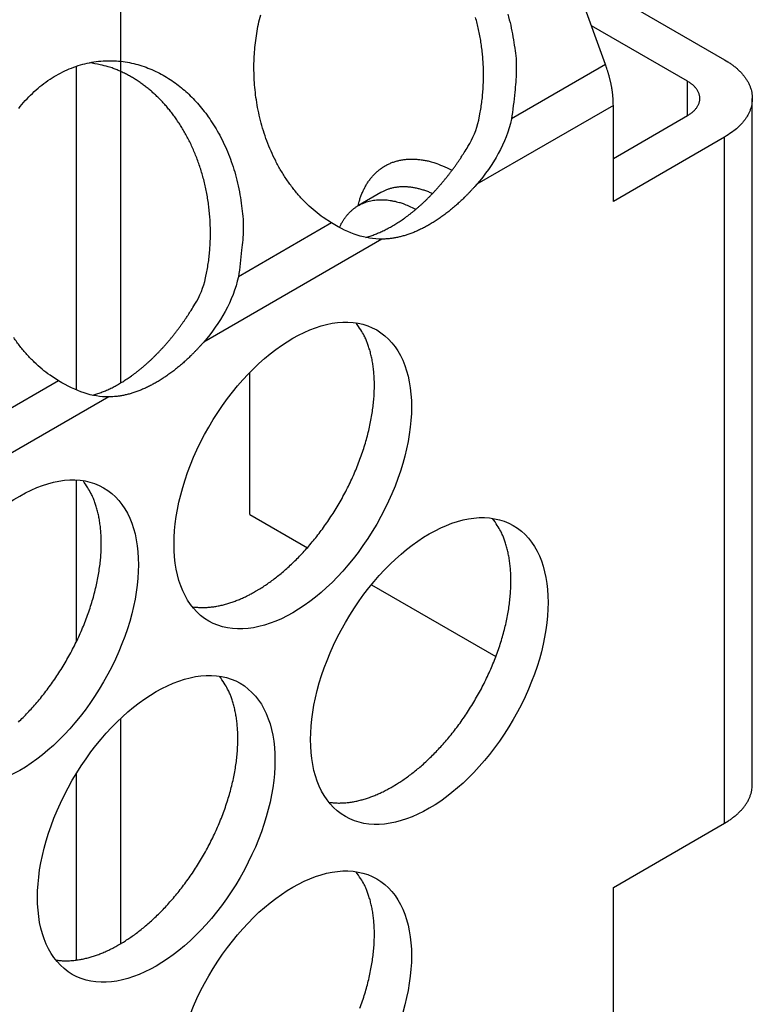
# Model space of a CAD drawing. Extents: x 6 to 291, y 7 to 204.
# Drawn here: x 285 to 286, y 78 to 79 of the extents above; entities that cross this region are included whole.
import ezdxf

# ---------------------------------------------------------------- set-up
doc = ezdxf.new("R2010")
doc.units = 0
doc.linetypes.add('HIDDENNEW0', pattern=[4.5, 1.5, -1.5, 1.5])
for name, color, linetype in [('226', 7, 'CONTINUOUS'), ('MUOTOVIIVAT', 40, 'HIDDENNEW0'), ('TANGVIIVATNONDEF', 40, 'HIDDENNEW0')]:
    doc.layers.add(name, color=color, linetype=linetype)

msp = doc.modelspace()

# ---------------------------------------------------------------- linework, layer by layer
at = {"layer": '226', "color": 4, "linetype": 'CONTINUOUS'}
for p, q in [((285.89997, 78.993672), (285.89997, 79.034503)), ((285.94417, 78.151665), (285.94417, 78.968156))]:
    msp.add_line(p, q, dxfattribs=at)
at = {"layer": 'MUOTOVIIVAT', "color": 4, "linetype": 'CONTINUOUS'}
for p, q in [((285.80227, 79.054291), (285.53386, 79.792166)), ((285.2248, 78.675508), (285.2248, 79.613638)), ((285.76191, 79.165237), (285.94417, 79.060018)), ((285.89997, 79.034503), (285.78541, 79.100639)), ((285.17177, 79.05234), (285.17177, 78.667198)), ((285.81159, 78.89161), (285.81159, 79.005794)), ((285.97712, 78.197592), (285.97712, 79.014083)), ((285.81158, 78.942644), (285.89997, 78.993672)), ((285.94417, 78.968156), (285.81159, 78.89161)), ((285.53454, 78.901977), (285.50802, 78.886672)), ((285.37848, 78.519085), (285.37848, 78.687895)), ((285.17177, 78.559985), (285.17177, 78.366919)), ((285.37848, 78.519085), (285.44718, 78.479421)), ((285.52345, 78.435389), (285.67167, 78.349813)), ((285.2248, 78.008124), (285.2248, 78.276198)), ((285.17177, 78.210368), (285.17177, 77.988545)), ((285.81159, 78.075119), (285.94417, 78.151665)), ((285.81159, 76.605422), (285.81159, 78.075119))]:
    msp.add_line(p, q, dxfattribs=at)
for points in [[(285.4759, 78.865871), (285.46593, 78.872382, -0.01962489), (285.45634, 78.879743, -0.01916497), (285.44715, 78.887998, -0.01832454), (285.43841, 78.897046, -0.01776099), (285.43023, 78.906831, -0.01716829), (285.42264, 78.917241, -0.01644401), (285.4157, 78.928214, -0.01579773), (285.40942, 78.939632, -0.01516122), (285.40385, 78.951411, -0.0146241), (285.39897, 78.963442, -0.01401565), (285.3948, 78.975634, -0.01355441), (285.39132, 78.987893, -0.01301761), (285.38853, 79.00013, -0.0126354), (285.38638, 79.012272, -0.01214178), (285.38487, 79.024241, -0.01184866), (285.38392, 79.035984, -0.01147171), (285.38354, 79.047436, -0.01115841), (285.38364, 79.058567, -0.0105774), (285.38421, 79.069378, -0.01082452), (285.38525, 79.080158, -0.01096288), (285.38681, 79.091184, -0.01085234), (285.3889, 79.102408, -0.01160138), (285.39159, 79.113738, -0.01213406)], [(285.65122, 78.988177), (285.65274, 78.995715, 0.00791232), (285.65404, 79.003334, 0.00782814), (285.6551, 79.011042, 0.00774085), (285.65592, 79.018816, 0.00773322), (285.65651, 79.026635, 0.00771281), (285.65685, 79.03448, 0.00767314), (285.65695, 79.042335, 0.00764277), (285.65682, 79.050182, 0.00761979), (285.65644, 79.058002, 0.00760567), (285.65583, 79.065777, 0.007582), (285.65498, 79.07349, 0.00757555), (285.65391, 79.081125, 0.00755665), (285.65261, 79.088664, 0.00755988), (285.6511, 79.096095, 0.00754352), (285.64938, 79.103399, 0.00755487), (285.64747, 79.110568, 0.00754093)], [(285.68586, 79.114328, -0.01400713), (285.68929, 79.101209, -0.01677087), (285.69198, 79.087326, -0.01261383), (285.69412, 79.073972, -0.00441242), (285.6957, 79.061641, -0.01786378), (285.69596, 79.045737, -0.03101209), (285.69408, 79.021401, -0.01533626), (285.69024, 78.989607, -0.00800937)], [(285.10328, 79.002072, -0.01664315), (285.11118, 79.011429, -0.01739075), (285.11966, 79.020145, -0.0182218), (285.12868, 79.028108, -0.01898898), (285.13817, 79.035276, -0.01975961), (285.14809, 79.041548, -0.02046063), (285.15833, 79.046913, -0.02105867), (285.16883, 79.051291, -0.02157693), (285.17951, 79.054704, -0.02188211), (285.19029, 79.0571, -0.02210844), (285.20107, 79.058532, -0.02203844), (285.21179, 79.058979, -0.02191514), (285.22236, 79.058516, -0.02145887), (285.23272, 79.057151, -0.02102159), (285.24282, 79.054975, -0.02027698), (285.25258, 79.052017, -0.01959164), (285.26198, 79.048377, -0.01861655), (285.27097, 79.044098, -0.01789377), (285.27954, 79.03927, -0.01700767), (285.28766, 79.033941, -0.01604399), (285.2953, 79.02823, -0.01477452), (285.30246, 79.022181, -0.01463913), (285.30934, 79.015667, -0.01413997), (285.31609, 79.008498, -0.01350263), (285.32273, 79.000652, -0.01391362), (285.32917, 78.992084, -0.01384503), (285.33538, 78.982825, -0.01377293), (285.34128, 78.972853, -0.01377452), (285.34681, 78.962195, -0.01414543), (285.35191, 78.950843, -0.01360006), (285.35653, 78.938939, -0.01271071), (285.36059, 78.926535, -0.01400745), (285.36402, 78.913417, -0.01677133), (285.36671, 78.899533, -0.01261424), (285.36885, 78.88618, -0.00441257), (285.37043, 78.87385, -0.01786442), (285.37069, 78.857946, -0.03101336), (285.36881, 78.833611, -0.01533693), (285.36496, 78.801818, -0.00800972)], [(285.32594, 78.800388), (285.32747, 78.807925, 0.00791268), (285.32877, 78.815545, 0.00782849), (285.32982, 78.823252, 0.00774119), (285.33065, 78.831026, 0.00773356), (285.33124, 78.838844, 0.00771314), (285.33158, 78.846689, 0.00767347), (285.33168, 78.854544, 0.00764309), (285.33155, 78.862391, 0.0076201), (285.33117, 78.87021, 0.00760597), (285.33056, 78.877986, 0.00758229), (285.32971, 78.885698, 0.00757583), (285.32864, 78.893333, 0.00755691), (285.32734, 78.900872, 0.00756013), (285.32583, 78.908303, 0.00754376), (285.32411, 78.915606, 0.00755509), (285.3222, 78.922775, 0.00754113), (285.32009, 78.92979, 0.00755979), (285.31781, 78.936646, 0.00754726), (285.31535, 78.943327, 0.00757191), (285.31274, 78.94983, 0.00755977), (285.30997, 78.956139, 0.00758912), (285.30706, 78.962256, 0.00757647), (285.30403, 78.968167, 0.00760855), (285.30088, 78.973875, 0.00759316), (285.29762, 78.979367, 0.00762766), (285.29426, 78.984651, 0.00761154), (285.29082, 78.989716, 0.00764194), (285.28731, 78.994568, 0.0076131), (285.28372, 78.999201, 0.0076533), (285.28009, 79.003624, 0.00764166), (285.2764, 79.007831, 0.00764145), (285.27268, 79.011827, 0.00756996), (285.26893, 79.015605, 0.00766056), (285.26515, 79.0192, 0.00762029), (285.26129, 79.02264, 0.00773059), (285.25732, 79.025964, 0.00792518), (285.2532, 79.029193, 0.00813109), (285.24893, 79.032319, 0.00868894), (285.24451, 79.035316, 0.00866867), (285.23997, 79.038174, 0.00823024), (285.23533, 79.040875, 0.00948298), (285.23047, 79.043435, 0.01195552), (285.22534, 79.045841, 0.00900555), (285.22044, 79.048006, 0.00248583), (285.21595, 79.049881, 0.01370135), (285.20994, 79.051789, 0.02476349), (285.20039, 79.054057, 0.01196034), (285.1877, 79.056625, 0.00615425)], [(285.81159, 79.005794), (285.81157, 79.007442, 0.00371215), (285.81153, 79.009094, 0.00371921), (285.81147, 79.010752, 0.00366784), (285.81139, 79.012412, 0.00356218), (285.81127, 79.014076, 0.0034818), (285.81114, 79.01574, 0.0034093), (285.81098, 79.017406, 0.00334243), (285.8108, 79.019072, 0.00326831), (285.8106, 79.020737, 0.00320479), (285.81038, 79.0224, 0.00313736), (285.81014, 79.024061, 0.00307834), (285.80987, 79.025719, 0.00301333), (285.80959, 79.027372, 0.00296082), (285.80929, 79.029022, 0.00290548), (285.80897, 79.030666, 0.00284927), (285.80863, 79.032303, 0.00277902), (285.80827, 79.033934, 0.00275302), (285.8079, 79.035559, 0.00274801), (285.8075, 79.037178, 0.00263685), (285.8071, 79.038782, 0.00243609), (285.80668, 79.040369, 0.00261906), (285.80624, 79.041971, 0.00302167), (285.80577, 79.043598, 0.00231008), (285.80532, 79.045119, 0.00089447), (285.80491, 79.04649, 0.00309788), (285.80435, 79.048224, 0.00517328), (285.80346, 79.05086, 0.00255597), (285.80227, 79.054291, 0.00137758)], [(285.94417, 79.060018), (285.94787, 79.057779, -0.01135228), (285.95143, 79.0554, -0.0113469), (285.95485, 79.052876, -0.01178922), (285.95811, 79.050216, -0.01296756), (285.96117, 79.047418, -0.01402142), (285.96403, 79.044496, -0.01504225), (285.96664, 79.04145, -0.01611387), (285.96901, 79.038295, -0.01734925), (285.9711, 79.035036, -0.01855266), (285.97291, 79.031689, -0.01977733), (285.9744, 79.028263, -0.02090797), (285.97558, 79.024776, -0.02195036), (285.97643, 79.02124, -0.02280876), (285.97694, 79.017672, -0.02345837), (285.97711, 79.014087, -0.02373215), (285.97694, 79.010503, -0.02362201), (285.97643, 79.006936, -0.0234605), (285.97558, 79.003398, -0.02319809), (285.97439, 78.999906, -0.02183188), (285.97291, 78.996486, -0.01970782), (285.97113, 78.993157, -0.02020032), (285.96901, 78.98988, -0.02188827), (285.96653, 78.986652, -0.01612539), (285.96403, 78.983679, -0.00675588), (285.96162, 78.981043, -0.01954427), (285.95811, 78.977959, -0.02932633), (285.9522, 78.973611, -0.01365372), (285.94417, 78.968156, -0.00718128)], [(285.89997, 78.993672), (285.90161, 78.994667, 0.01135217), (285.9032, 78.995725, 0.01134685), (285.90472, 78.996847, 0.01178922), (285.90616, 78.998029, 0.01296762), (285.90753, 78.999272, 0.01402157), (285.9088, 79.000571, 0.01504249), (285.90996, 79.001925, 0.01611423), (285.91101, 79.003328, 0.01734973), (285.91194, 79.004776, 0.01855328), (285.91274, 79.006264, 0.0197781), (285.91341, 79.007786, 0.02090888), (285.91393, 79.009336, 0.0219514), (285.91431, 79.010908, 0.02280989), (285.91454, 79.012494, 0.02345955), (285.91461, 79.014087, 0.02373332), (285.91454, 79.015681, 0.02362311), (285.91431, 79.017266, 0.02346148), (285.91393, 79.018838, 0.02319893), (285.9134, 79.02039, 0.02183252), (285.91274, 79.021911, 0.01970825), (285.91195, 79.02339, 0.02020062), (285.91101, 79.024847, 0.02188841), (285.90991, 79.026282, 0.01612535), (285.9088, 79.027603, 0.00675584), (285.90773, 79.028775, 0.01954407), (285.90616, 79.030145, 0.02932572), (285.90354, 79.032078, 0.01365333), (285.89997, 79.034503, 0.00718106)], [(285.51664, 78.848643), (285.51919, 78.849386, 0.00576051), (285.52175, 78.850193, 0.00567258), (285.52431, 78.851067, 0.00555065), (285.52688, 78.852006, 0.00541419), (285.52945, 78.853009, 0.00528556), (285.53202, 78.854075, 0.00516242), (285.53459, 78.855204, 0.00504185), (285.53716, 78.856393, 0.00492331), (285.53972, 78.857644, 0.0048058), (285.54229, 78.858953, 0.00469044), (285.54484, 78.86032, 0.00458465), (285.5474, 78.861745, 0.00447177), (285.54995, 78.863229, 0.00438453), (285.5525, 78.864773, 0.00430896), (285.55506, 78.866384, 0.00421705), (285.55762, 78.868058, 0.00415702), (285.56019, 78.869797, 0.00408793), (285.56276, 78.871598, 0.00401981), (285.56533, 78.873463, 0.00394757), (285.5679, 78.875388, 0.00388667), (285.57047, 78.877376, 0.00382043), (285.57304, 78.879424, 0.00376094), (285.5756, 78.881534, 0.00369781), (285.57816, 78.883701, 0.00364172), (285.5807, 78.885928, 0.00358257), (285.58324, 78.888212, 0.00352933), (285.58577, 78.890553, 0.00347377), (285.58829, 78.892948, 0.00342331), (285.5908, 78.895399, 0.00337162), (285.59329, 78.897901, 0.00332457), (285.59577, 78.900457, 0.00327558), (285.59823, 78.903062, 0.00322928), (285.60068, 78.905717, 0.0031865), (285.6031, 78.908419, 0.00314973), (285.60551, 78.911169, 0.00310055), (285.60789, 78.913962, 0.00304336), (285.61025, 78.916798, 0.00303002), (285.61259, 78.919677, 0.00305074), (285.61491, 78.922603, 0.00293175), (285.61719, 78.925553, 0.00271318), (285.61944, 78.928522, 0.00295145), (285.62169, 78.931577, 0.00345921), (285.62395, 78.934741, 0.00261494), (285.62606, 78.937733, 0.0009355), (285.62796, 78.940455, 0.00360507), (285.63032, 78.944009, 0.00608558), (285.63386, 78.949554, 0.00296359), (285.63843, 78.95686, 0.00157246)], [(285.64892, 78.911881), (285.64679, 78.909467, -0.00276299), (285.64465, 78.907087, -0.00278299), (285.64249, 78.904741, -0.00281232), (285.64031, 78.902431, -0.0028552), (285.63812, 78.900158, -0.00289632), (285.63591, 78.897922, -0.00293491), (285.63369, 78.895727, -0.00297591), (285.63145, 78.89357, -0.0030187), (285.6292, 78.891455, -0.00306327), (285.62695, 78.88938, -0.00310781), (285.62468, 78.88735, -0.00315499), (285.6224, 78.885362, -0.00320209), (285.62011, 78.883419, -0.0032523), (285.61782, 78.881521, -0.00330181), (285.61552, 78.879669, -0.003355), (285.61322, 78.877864, -0.00340697), (285.61091, 78.876106, -0.00346331), (285.60859, 78.874396, -0.00351794), (285.60628, 78.872735, -0.00357717), (285.60396, 78.871122, -0.00363374), (285.60164, 78.86956, -0.00369685), (285.59932, 78.868047, -0.00375773), (285.59701, 78.866586, -0.00382126), (285.59469, 78.865175, -0.0038785), (285.59238, 78.863815, -0.00395657), (285.59007, 78.862505, -0.00402897), (285.58775, 78.861243, -0.00410137), (285.58543, 78.860029, -0.00418998), (285.58312, 78.858865, -0.00427931), (285.5808, 78.85775, -0.00436591), (285.57848, 78.856686, -0.00445501), (285.57616, 78.855673, -0.00454399), (285.57385, 78.854712, -0.00464175), (285.57154, 78.853803, -0.00474357), (285.56924, 78.852947, -0.00482965), (285.56694, 78.852143, -0.00489572), (285.56465, 78.851394, -0.00503735), (285.56236, 78.850697, -0.00523836), (285.56008, 78.850055, -0.00519528), (285.55781, 78.849467, -0.00494415), (285.55557, 78.848934, -0.00554776), (285.55331, 78.848454, -0.00673333), (285.55101, 78.848029, -0.00523866), (285.54885, 78.847661, -0.00186241), (285.54691, 78.847356, -0.0075014), (285.54445, 78.847087, -0.01332814), (285.54071, 78.846831, -0.00673093), (285.53584, 78.846593, -0.00362144)], [(285.48537, 78.860549), (285.48682, 78.863574, -0.01242484), (285.4884, 78.866498, -0.01249042), (285.49012, 78.869318, -0.01282945), (285.49197, 78.872028, -0.01359484), (285.49396, 78.874611, -0.01420246), (285.49608, 78.877064, -0.01470849), (285.49835, 78.879374, -0.01515394), (285.50074, 78.881538, -0.01561196), (285.50326, 78.88354, -0.0159461), (285.50591, 78.885381, -0.01622483), (285.50869, 78.887047, -0.01636271), (285.51158, 78.888538, -0.01643199), (285.5146, 78.889841, -0.01637437), (285.51772, 78.890958, -0.0162623), (285.52094, 78.891878, -0.01595687), (285.52426, 78.892605, -0.01554687), (285.52767, 78.89313, -0.01524116), (285.53116, 78.893456, -0.01504364), (285.53474, 78.893573, -0.01412256), (285.53837, 78.8935, -0.01277689), (285.54203, 78.893234, -0.0134181), (285.5458, 78.892743, -0.01505749), (285.54971, 78.89201, -0.0110513), (285.5534, 78.891204, -0.00414197), (285.55676, 78.890375, -0.01431984), (285.56109, 78.888914, -0.02244494), (285.56775, 78.886166, -0.01041065), (285.57647, 78.882268, -0.00541013)], [(285.19137, 78.660849), (285.19392, 78.661591, 0.00576051), (285.19648, 78.662399, 0.00567258), (285.19904, 78.663273, 0.00555065), (285.20161, 78.664211, 0.0054142), (285.20418, 78.665215, 0.00528556), (285.20675, 78.666281, 0.00516242), (285.20932, 78.66741, 0.00504185), (285.21189, 78.668599, 0.00492332), (285.21446, 78.66985, 0.0048058), (285.21702, 78.671159, 0.00469041), (285.21958, 78.672526, 0.00458465), (285.22213, 78.673951, 0.00447189), (285.22468, 78.675435, 0.00438483), (285.22723, 78.676979, 0.00430956), (285.22979, 78.67859, 0.00421773), (285.23235, 78.680264, 0.00415761), (285.23492, 78.682003, 0.00408848), (285.23749, 78.683804, 0.00402036), (285.24006, 78.685668, 0.00394812), (285.24263, 78.687594, 0.0038872), (285.2452, 78.689583, 0.00382094), (285.24777, 78.691631, 0.00376143), (285.25033, 78.69374, 0.00369828), (285.25289, 78.695908, 0.00364218), (285.25543, 78.698135, 0.00358302), (285.25797, 78.700418, 0.00352976), (285.2605, 78.702759, 0.00347419), (285.26302, 78.705155, 0.00342371), (285.26553, 78.707606, 0.003372), (285.26802, 78.710108, 0.00332494), (285.2705, 78.712664, 0.00327593), (285.27296, 78.715269, 0.00322963), (285.27541, 78.717925, 0.00318683), (285.27783, 78.720627, 0.00315005), (285.28024, 78.723377, 0.00310085), (285.28262, 78.72617, 0.00304365), (285.28498, 78.729006, 0.0030303), (285.28732, 78.731886, 0.00305102), (285.28964, 78.734812, 0.00293201), (285.29192, 78.737762, 0.00271342), (285.29417, 78.740731, 0.00295169), (285.29642, 78.743786, 0.00345948), (285.29868, 78.746951, 0.00261514), (285.30079, 78.749942, 0.00093557), (285.30269, 78.752664, 0.00360533), (285.30505, 78.756219, 0.00608598), (285.30859, 78.761765, 0.00296378), (285.31316, 78.769071, 0.00157256)], [(285.38555, 78.42752), (285.39061, 78.430544, 0.00828623), (285.39576, 78.433842, 0.00751465), (285.401, 78.437423, 0.00715773), (285.40632, 78.441284, 0.00725903), (285.41171, 78.445445, 0.00717682), (285.41716, 78.449898, 0.00707971), (285.42265, 78.454659, 0.0069508), (285.42817, 78.459717, 0.00691375), (285.43371, 78.465084, 0.0068178), (285.43925, 78.470748, 0.0067816), (285.44477, 78.476716, 0.0067021), (285.45026, 78.482971, 0.00668298), (285.45569, 78.489517, 0.00662614), (285.46106, 78.496333, 0.00662208), (285.46633, 78.503417, 0.0065885), (285.47149, 78.510746, 0.00660172), (285.47652, 78.518311, 0.00659335), (285.4814, 78.526086, 0.00662505), (285.48611, 78.534059, 0.00664359), (285.49063, 78.542198, 0.00669528), (285.49494, 78.550486, 0.00674266), (285.49903, 78.558892, 0.00681589), (285.50288, 78.567394, 0.00689419), (285.50648, 78.575961, 0.00699063), (285.5098, 78.584566, 0.00710214), (285.51285, 78.593179, 0.00722361), (285.51561, 78.601772, 0.00737059), (285.51807, 78.610318, 0.00751851), (285.52023, 78.618785, 0.00770365), (285.5221, 78.627152, 0.00788064), (285.52365, 78.635388, 0.00810441), (285.52491, 78.643474, 0.00830695), (285.52586, 78.651381, 0.0085764), (285.52652, 78.659096, 0.00882143), (285.52688, 78.666592, 0.00911364), (285.52697, 78.673861, 0.00933357), (285.52678, 78.680878, 0.0097332), (285.52633, 78.687645, 0.01017033), (285.52562, 78.694144, 0.01033881), (285.52469, 78.700358, 0.01007585), (285.52355, 78.706262, 0.0112454), (285.52215, 78.711943, 0.01343486), (285.5205, 78.717414, 0.01115091), (285.51883, 78.722377, 0.00503771), (285.51722, 78.726712, 0.01524522), (285.51483, 78.73166, 0.02741552), (285.51075, 78.738498, 0.01498864), (285.50518, 78.746982, 0.00856325)], [(285.15063, 78.678073), (285.14066, 78.684584, -0.01962435), (285.13107, 78.691945, -0.01916436), (285.12188, 78.700201, -0.01832387), (285.11314, 78.709249, -0.01776029), (285.10496, 78.719034, -0.01716757), (285.09737, 78.729445, -0.01644331)], [(285.32365, 78.724092), (285.32152, 78.721677, -0.00276375), (285.31938, 78.719297, -0.00278377), (285.31722, 78.716951, -0.00281313), (285.31504, 78.71464, -0.00285604), (285.31285, 78.712367, -0.00289719), (285.31064, 78.710131, -0.00293581), (285.30842, 78.707935, -0.00297684), (285.30618, 78.705778, -0.00301966), (285.30393, 78.703662, -0.00306426), (285.30168, 78.701588, -0.00310884), (285.29941, 78.699557, -0.00315606), (285.29713, 78.697569, -0.00320319), (285.29484, 78.695626, -0.00325343), (285.29255, 78.693728, -0.00330298), (285.29025, 78.691876, -0.0033562), (285.28795, 78.69007, -0.00340821), (285.28564, 78.688313, -0.00346458), (285.28332, 78.686602, -0.00351925), (285.28101, 78.684941, -0.00357851), (285.27869, 78.683328, -0.00363512), (285.27637, 78.681766, -0.00369827), (285.27405, 78.680253, -0.00375919), (285.27174, 78.678792, -0.00382276), (285.26942, 78.67738, -0.00388004), (285.26711, 78.676021, -0.00395814), (285.2648, 78.674711, -0.00403058), (285.26248, 78.673449, -0.00410301), (285.26017, 78.672235, -0.00419167), (285.25785, 78.671071, -0.00428104), (285.25553, 78.669956, -0.00436767), (285.25321, 78.668892, -0.00445681), (285.2509, 78.667879, -0.00454583), (285.24858, 78.666919, -0.00464362), (285.24627, 78.666009, -0.00474548), (285.24397, 78.665154, -0.00483159), (285.24167, 78.66435, -0.00489767), (285.23938, 78.663601, -0.00503933), (285.23709, 78.662904, -0.0052404), (285.23481, 78.662262, -0.00519728), (285.23254, 78.661674, -0.00494602), (285.2303, 78.661142, -0.00554982), (285.22804, 78.660663, -0.00673578), (285.22574, 78.660237, -0.00524052), (285.22358, 78.65987, -0.00186306), (285.22164, 78.659565, -0.00750398), (285.21918, 78.659296, -0.01333244), (285.21544, 78.659041, -0.00673296), (285.21057, 78.658804, -0.00362249)], [(285.1029, 78.271919, 0.00691364), (285.10844, 78.277287, 0.00681769), (285.11398, 78.28295, 0.00678149), (285.1195, 78.288918, 0.00670199), (285.12499, 78.295173, 0.00668287), (285.13042, 78.30172, 0.00662603), (285.13579, 78.308536, 0.00662197), (285.14106, 78.31562, 0.00658839), (285.14622, 78.322949, 0.00660161), (285.15125, 78.330515, 0.00659324), (285.15613, 78.33829, 0.00662495), (285.16084, 78.346262, 0.00664349), (285.16536, 78.354401, 0.00669518), (285.16967, 78.36269, 0.00674255), (285.17376, 78.371096, 0.00681579), (285.17761, 78.379599, 0.00689409), (285.18121, 78.388165, 0.00699054), (285.18453, 78.39677, 0.00710205), (285.18758, 78.405384, 0.00722352), (285.19034, 78.413977, 0.0073705), (285.1928, 78.422522, 0.00751842), (285.19496, 78.43099, 0.00770356), (285.19683, 78.439357, 0.00788056), (285.19838, 78.447593, 0.00810434), (285.19964, 78.455679, 0.00830688), (285.20059, 78.463586, 0.00857634), (285.20125, 78.471301, 0.00882138), (285.20161, 78.478797, 0.00911359), (285.2017, 78.486066, 0.00933354), (285.20151, 78.493083, 0.00973318), (285.20106, 78.499851, 0.01017032), (285.20035, 78.50635, 0.01033882), (285.19942, 78.512563, 0.01007587), (285.19828, 78.518468, 0.01124543), (285.19688, 78.524149, 0.01343492), (285.19523, 78.52962, 0.01115098), (285.19356, 78.534582, 0.00503775), (285.19195, 78.538918, 0.01524534), (285.18956, 78.543866, 0.02741579), (285.18548, 78.550704, 0.01498882), (285.17991, 78.559187, 0.00856336)], [(285.54819, 78.194816), (285.55325, 78.197841, 0.00828623), (285.5584, 78.201138, 0.00751464), (285.56364, 78.20472, 0.00715772), (285.56896, 78.208581, 0.00725902), (285.57435, 78.212742, 0.0071768), (285.57979, 78.217195, 0.00707969), (285.58528, 78.221956, 0.00695078), (285.59081, 78.227014, 0.00691372), (285.59634, 78.232381, 0.00681777), (285.60188, 78.238045, 0.00678157), (285.6074, 78.244013, 0.00670207), (285.61289, 78.250268, 0.00668295), (285.61833, 78.256814, 0.0066261), (285.62369, 78.26363, 0.00662204), (285.62896, 78.270714, 0.00658846), (285.63413, 78.278043, 0.00660168), (285.63915, 78.285609, 0.0065933), (285.64404, 78.293384, 0.006625), (285.64874, 78.301356, 0.00664354), (285.65327, 78.309495, 0.00669523), (285.65758, 78.317783, 0.0067426), (285.66167, 78.32619, 0.00681584), (285.66551, 78.334692, 0.00689414), (285.66911, 78.343259, 0.00699058), (285.67243, 78.351864, 0.00710208), (285.67548, 78.360477, 0.00722355), (285.67824, 78.36907, 0.00737053), (285.68071, 78.377616, 0.00751845), (285.68287, 78.386083, 0.00770358), (285.68473, 78.39445, 0.00788057), (285.68629, 78.402686, 0.00810434), (285.68754, 78.410772, 0.00830688), (285.68849, 78.418679, 0.00857633), (285.68915, 78.426394, 0.00882136), (285.68951, 78.43389, 0.00911357), (285.6896, 78.441159, 0.00933351), (285.68941, 78.448176, 0.00973314), (285.68896, 78.454943, 0.01017026), (285.68826, 78.461442, 0.01033875), (285.68733, 78.467656, 0.0100758), (285.68618, 78.473561, 0.01124534), (285.68479, 78.479242, 0.01343481), (285.68314, 78.484713, 0.01115087), (285.68146, 78.489675, 0.00503769), (285.67985, 78.49401, 0.01524518), (285.67746, 78.498959, 0.02741549), (285.67339, 78.505797, 0.01498865), (285.66781, 78.51428, 0.00856326)], [(285.31012, 78.409135), (285.31261, 78.408802, 0.00784011), (285.31512, 78.408545, 0.00786144), (285.31764, 78.408369, 0.00774304), (285.32018, 78.408268, 0.00750047), (285.32273, 78.408244, 0.00730419), (285.32529, 78.408292, 0.00711801), (285.32786, 78.408415, 0.00693777), (285.33044, 78.408608, 0.00673923), (285.33302, 78.408872, 0.00655879), (285.3356, 78.409203, 0.00636869), (285.33818, 78.409602, 0.00619362), (285.34076, 78.410065, 0.00600651), (285.34334, 78.410592, 0.00584332), (285.34592, 78.41118, 0.00567522), (285.34849, 78.411829, 0.00550604), (285.35106, 78.412534, 0.00531233), (285.35361, 78.413297, 0.00520263), (285.35616, 78.414114, 0.00513167), (285.3587, 78.414987, 0.00486798), (285.36122, 78.415905, 0.00445023), (285.36371, 78.416865, 0.00472314), (285.36622, 78.417892, 0.00536807), (285.36878, 78.418997, 0.00406018), (285.37117, 78.420061, 0.00158396), (285.37332, 78.421047, 0.00534255), (285.37604, 78.422398, 0.00871854), (285.38017, 78.424588, 0.00423943), (285.38555, 78.42752, 0.00227092)], [(285.22292, 78.007018), (285.22798, 78.010042, 0.00828613), (285.23313, 78.01334, 0.00751454), (285.23837, 78.016922, 0.00715762), (285.24369, 78.020783, 0.00725892), (285.24908, 78.024944, 0.0071767), (285.25452, 78.029397, 0.00707958), (285.26001, 78.034158, 0.00695067), (285.26553, 78.039216, 0.00691361), (285.27107, 78.044584, 0.00681766), (285.27661, 78.050247, 0.00678146), (285.28213, 78.056215, 0.00670196), (285.28762, 78.06247, 0.00668284), (285.29306, 78.069017, 0.00662599), (285.29842, 78.075833, 0.00662193), (285.30369, 78.082918, 0.00658835), (285.30886, 78.090246, 0.00660157), (285.31388, 78.097812, 0.0065932), (285.31877, 78.105587, 0.0066249), (285.32347, 78.11356, 0.00664344), (285.328, 78.121699, 0.00669513), (285.33231, 78.129987, 0.0067425), (285.3364, 78.138394, 0.00681574), (285.34024, 78.146896, 0.00689404), (285.34384, 78.155463, 0.00699048), (285.34716, 78.164068, 0.00710199), (285.35021, 78.172682, 0.00722346), (285.35297, 78.181275, 0.00737044), (285.35544, 78.18982, 0.00751836), (285.3576, 78.198288, 0.0077035), (285.35946, 78.206655, 0.00788049), (285.36102, 78.214891, 0.00810427), (285.36227, 78.222977, 0.00830682), (285.36322, 78.230884, 0.00857627), (285.36388, 78.238599, 0.00882131), (285.36424, 78.246096, 0.00911352), (285.36433, 78.253365, 0.00933347), (285.36414, 78.260381, 0.00973311), (285.36369, 78.267149, 0.01017025), (285.36299, 78.273648, 0.01033875), (285.36206, 78.279862, 0.01007581), (285.36091, 78.285766, 0.01124538), (285.35952, 78.291447, 0.01343487), (285.35787, 78.296919, 0.01115094), (285.35619, 78.301881, 0.00503773), (285.35458, 78.306216, 0.0152453), (285.35219, 78.311164, 0.02741576), (285.34812, 78.318003, 0.01498882), (285.34254, 78.326486, 0.00856337)], [(285.94417, 78.151665), (285.94603, 78.152766, 0.00538825), (285.94786, 78.153902, 0.00536186), (285.94966, 78.155075, 0.00546024), (285.95143, 78.156283, 0.00572348), (285.95316, 78.157527, 0.00594288), (285.95485, 78.158805, 0.00615068), (285.9565, 78.160119, 0.0063621), (285.95811, 78.161466, 0.00660989), (285.95967, 78.162848, 0.00685016), (285.96117, 78.164262, 0.0071134), (285.96263, 78.165708, 0.00736978), (285.96403, 78.167185, 0.00764753), (285.96537, 78.168693, 0.00793005), (285.96665, 78.170229, 0.00824281), (285.96786, 78.171795, 0.00851255), (285.96901, 78.173386, 0.0087628), (285.97009, 78.175002, 0.00914056), (285.9711, 78.176643, 0.00965151), (285.97204, 78.17831, 0.00966969), (285.97291, 78.179991, 0.00928469), (285.97369, 78.18168, 0.01054856), (285.9744, 78.183416, 0.01298021), (285.97504, 78.185209, 0.01008335), (285.97558, 78.186903, 0.00345482), (285.97604, 78.188443, 0.01463384), (285.97643, 78.190439, 0.02602276), (285.97679, 78.193531, 0.01291329), (285.97712, 78.197592, 0.00683522)], [(285.47275, 78.176433), (285.47525, 78.1761, 0.00783957), (285.47775, 78.175844, 0.00786087), (285.48028, 78.175667, 0.00774246), (285.48282, 78.175566, 0.00749991), (285.48537, 78.175542, 0.00730363), (285.48793, 78.175591, 0.00711745), (285.4905, 78.175713, 0.00693722), (285.49307, 78.175906, 0.0067387), (285.49565, 78.17617, 0.00655827), (285.49823, 78.176501, 0.00636818), (285.50082, 78.1769, 0.00619312), (285.5034, 78.177363, 0.00600603), (285.50598, 78.17789, 0.00584286), (285.50856, 78.178478, 0.00567477), (285.51113, 78.179127, 0.00550561), (285.51369, 78.179832, 0.00531192), (285.51625, 78.180594, 0.00520223), (285.51879, 78.181412, 0.00513129), (285.52133, 78.182285, 0.00486763), (285.52385, 78.183202, 0.00444991), (285.52634, 78.184162, 0.00472281), (285.52886, 78.185189, 0.00536769), (285.53141, 78.186294, 0.00405991), (285.5338, 78.187358, 0.00158385), (285.53596, 78.188344, 0.0053422), (285.53868, 78.189695, 0.008718), (285.54281, 78.191885, 0.00423917), (285.54819, 78.194816, 0.00227079)], [(285.5098, 77.931369, 0.00710216), (285.51285, 77.939982, 0.00722363), (285.51561, 77.948575, 0.00737061), (285.51807, 77.957121, 0.00751853), (285.52023, 77.965588, 0.00770366), (285.5221, 77.973955, 0.00788065), (285.52365, 77.982191, 0.00810443), (285.52491, 77.990277, 0.00830697), (285.52586, 77.998183, 0.00857641), (285.52652, 78.005899, 0.00882145), (285.52688, 78.013395, 0.00911365), (285.52697, 78.020664, 0.00933359), (285.52678, 78.02768, 0.00973322), (285.52633, 78.034448, 0.01017034), (285.52562, 78.040947, 0.01033882), (285.52469, 78.047161, 0.01007586), (285.52355, 78.053065, 0.0112454), (285.52215, 78.058746, 0.01343487), (285.5205, 78.064217, 0.01115091), (285.51883, 78.069179, 0.0050377), (285.51722, 78.073515, 0.01524522), (285.51483, 78.078463, 0.0274155), (285.51075, 78.085301, 0.01498863), (285.50518, 78.093784, 0.00856324)], [(285.14748, 77.988639), (285.14998, 77.988306, 0.0078384), (285.15248, 77.988049, 0.00785973), (285.15501, 77.987873, 0.00774136), (285.15755, 77.987772, 0.00749887), (285.1601, 77.987748, 0.00730266), (285.16266, 77.987796, 0.00711654), (285.16523, 77.987919, 0.00693637), (285.1678, 77.988112, 0.0067379), (285.17038, 77.988376, 0.00655753), (285.17296, 77.988706, 0.0063675), (285.17555, 77.989105, 0.0061925), (285.17813, 77.989568, 0.00600546), (285.18071, 77.990095, 0.00584234), (285.18329, 77.990682, 0.0056743), (285.18586, 77.991331, 0.00550519), (285.18842, 77.992036, 0.00531155), (285.19098, 77.992799, 0.0052019), (285.19352, 77.993616, 0.00513099), (285.19606, 77.994489, 0.00486737), (285.19858, 77.995406, 0.0044497), (285.20107, 77.996366, 0.00472261), (285.20359, 77.997393, 0.0053675), (285.20614, 77.998497, 0.00405979), (285.20853, 77.999561, 0.00158381), (285.21069, 78.000546, 0.00534208), (285.21341, 78.001898, 0.00871788), (285.21754, 78.004087, 0.00423915), (285.22292, 78.007018, 0.00227079)]]:
    msp.add_lwpolyline(points, format="xyb", dxfattribs=at)
for centre in [(285.42974, 78.5653), (285.10448, 78.377506), (285.59238, 78.332599), (285.26711, 78.144805), (285.42974, 77.912103)]:
    msp.add_ellipse(centre, major_axis=(-0.1, -0.173205), ratio=0.57735026, start_param=0, end_param=6.2831853, dxfattribs=at)
for points in [[(285.63843, 78.95686), (285.64429, 78.966592), (285.64883, 78.977295), (285.65122, 78.988177)], [(285.69024, 78.989607), (285.68397, 78.961017), (285.66851, 78.934363), (285.64892, 78.911881)], [(285.53584, 78.846593), (285.51623, 78.84646), (285.49717, 78.853188), (285.4759, 78.865871)], [(285.31316, 78.769071), (285.31902, 78.778798), (285.32356, 78.789501), (285.32594, 78.800388)], [(285.36496, 78.801818), (285.3587, 78.773222), (285.34324, 78.746569), (285.32365, 78.724092)], [(285.21057, 78.658804), (285.19097, 78.658666), (285.1719, 78.665394), (285.15063, 78.678073)]]:
    msp.add_open_spline(points, degree=3, dxfattribs=at)
at = {"layer": 'TANGVIIVATNONDEF', "color": 4, "linetype": 'CONTINUOUS'}
for p, q in [((285.80227, 79.054291), (285.69024, 78.989607)), ((285.81159, 79.005794), (285.64892, 78.911881)), ((285.4759, 78.865871), (285.36496, 78.801818)), ((285.53584, 78.846593), (285.32365, 78.724092)), ((285.15063, 78.678073), (285.03969, 78.614019)), ((285.21057, 78.658804), (284.99838, 78.536293))]:
    msp.add_line(p, q, dxfattribs=at)
for points in [[(285.50759, 78.886776), (285.50879, 78.891238, -0.01162961), (285.51018, 78.895601, -0.01162651), (285.51177, 78.899865, -0.01201092), (285.51355, 78.904014, -0.01297897), (285.51554, 78.908025, -0.01378953), (285.51774, 78.911887, -0.0145299), (285.52014, 78.915578, -0.01524526), (285.52275, 78.919089, -0.01603945), (285.52557, 78.922396, -0.01672523), (285.52859, 78.925492, -0.01739179), (285.53183, 78.928354, -0.01790823), (285.53525, 78.930977, -0.01836112), (285.53888, 78.933338, -0.01864233), (285.54268, 78.935436, -0.01884093), (285.54667, 78.937248, -0.01875708), (285.55083, 78.938779, -0.01850387), (285.55515, 78.940008, -0.01830378), (285.55961, 78.940939, -0.01818989), (285.56422, 78.941554, -0.0171383), (285.56894, 78.941876, -0.01553596), (285.57373, 78.941897, -0.01629002), (285.57869, 78.941578, -0.01821327), (285.58386, 78.940892, -0.01331949), (285.58876, 78.940062, -0.00503121), (285.59323, 78.939155, -0.0170964), (285.59902, 78.937371, -0.02646744), (285.60793, 78.933849, -0.01216452), (285.61962, 78.928767, -0.00628847)], [(285.59616, 78.900861), (285.59392, 78.901823, 0.00543626), (285.59167, 78.902729, 0.00550213), (285.58943, 78.903577, 0.00562132), (285.58718, 78.904368, 0.00581436), (285.58494, 78.905097, 0.00599304), (285.5827, 78.905766, 0.00616074), (285.58047, 78.906371, 0.00633506), (285.57825, 78.906915, 0.00652059), (285.57603, 78.907393, 0.00670797), (285.57383, 78.907807, 0.00689795), (285.57163, 78.908154, 0.0070888), (285.56946, 78.908435, 0.00727837), (285.56729, 78.908649, 0.00747903), (285.56515, 78.908796, 0.0076852), (285.56303, 78.908873, 0.00786148), (285.56092, 78.908885, 0.00800097), (285.55884, 78.908827, 0.00825603), (285.55679, 78.908701, 0.00860142), (285.55475, 78.908504, 0.00854192), (285.55275, 78.908244, 0.00813422), (285.55079, 78.907919, 0.00910529), (285.54884, 78.907515, 0.01100227), (285.54687, 78.907022, 0.00854058), (285.54505, 78.906519, 0.00307642), (285.54341, 78.90603, 0.01210371), (285.54139, 78.905259, 0.02116544), (285.5384, 78.903886, 0.01053348), (285.53454, 78.901977, 0.00562351)]]:
    msp.add_lwpolyline(points, format="xyb", dxfattribs=at)

doc.saveas('drawing.dxf')
